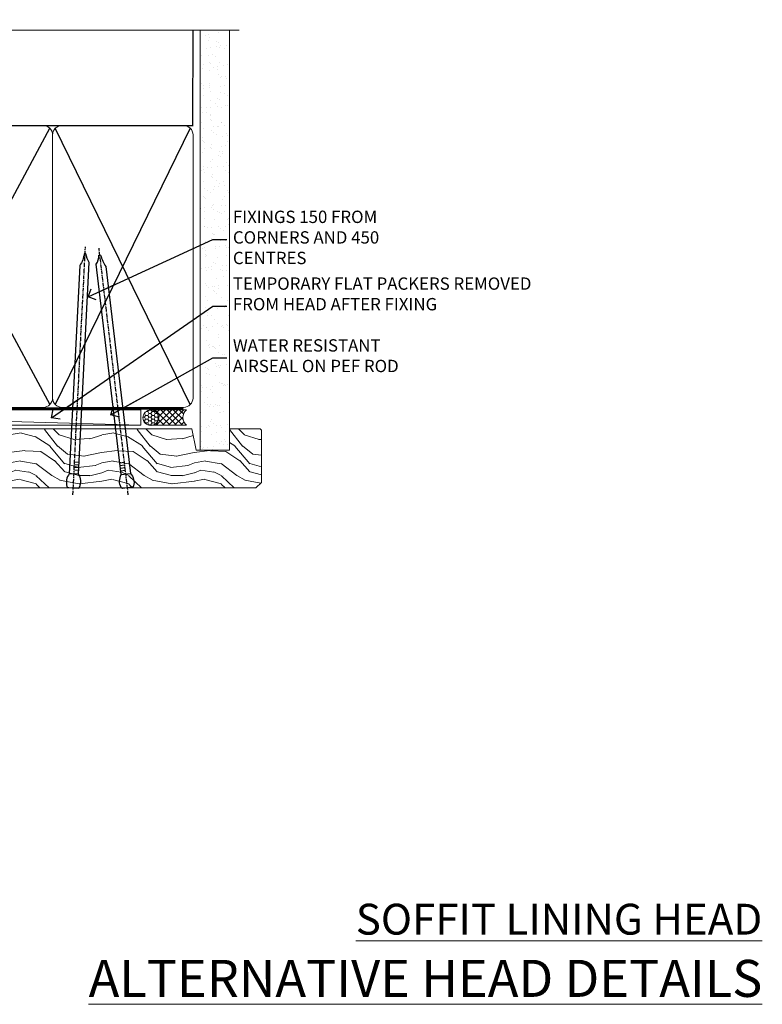
# Model space of a CAD drawing. Units: millimetres. Extents: x 0 to 7753, y -825 to 1143.
# Drawn here: x 2113 to 2353, y 823 to 1142 of the extents above; entities that cross this region are included whole.
import ezdxf
from ezdxf import colors
from ezdxf.entities.mleader import LeaderData, LeaderLine
from ezdxf.math import Vec2, Vec3

# ---------------------------------------------------------------- set-up
doc = ezdxf.new("R2010")
doc.units = ezdxf.units.MM
doc.linetypes.add('CENTER', pattern=[2, 1.25, -0.25, 0.25, -0.25])
doc.linetypes.add('Dashed', pattern=[564.4444465637206, 282.2222232818604, -282.2222232818602])
doc.layers.add('Aluminium Systems Ltd Joinery Detail', color=7, linetype='Continuous')
doc.layers.add('Aluminium Systems Ltd Notes', color=7, linetype='Continuous')
doc.styles.add('ASL TXT 50', font='romans.shx', dxfattribs={"height": 100})
doc.styles.get("Standard").update_dxf_attribs({"font": 'arial.ttf'})

# ---------------------------------------------------------------- blocks, each defined once
blk = doc.blocks.new('_Open90')
at = {"color": 0, "linetype": 'ByBlock', "lineweight": -2}
for p, q in [((0, 0), (-2.439666651745029, 0)), ((-0.5, 0.5), (0, 0)), ((0, 0), (-0.5, -0.5))]:
    blk.add_line(p, q, dxfattribs=at)
blk = doc.blocks.new('Nail 75 JH')
at = {"linetype": 'CENTER'}
blk.add_line((0, 2.300118051928621), (0, -78.25849807356508), dxfattribs=at)
for p, q in [((1.5, -4.488319011024487), (-1.5, -4.488319011024458)), ((1.499999999999886, -5.730112436134704), (0.1255879953777708, -5.730112436134732)), ((1.499999999999886, -6.600592455787137), (0.1255879953777708, -6.600592455787137)), ((1.499999999999886, -7.471072475439541), (0.1255879953777708, -7.471072475439541)), ((1.499999999999886, -8.341552495091946), (0.1255879953778276, -8.341552495091946))]:
    blk.add_line(p, q)
blk.add_lwpolyline([(-1.5, -4.488319011024458, -0.2475267649991796), (-2.057234792368547, -0.3562033463117587, -0.331135080274166), (-1.578358480166685, 0), (1.578358480166685, 0, -0.331135080274166), (2.057234792368547, -0.3562033463117587, -0.2475267649991796), (1.499999999999886, -4.488319011024487), (1.5, -73.20877276569331, 0.1245641564323093), (0.2845258915276077, -75.96790802185205), (-0.2515467734666004, -75.96790802185205, 0.1012549879648114), (-1.5, -72.05351818931658)], format="xyb", close=True)
blk = doc.blocks.new('Fibre Cement Weatherboard CC TL40 Liner Stacker')
at = {"layer": 'Aluminium Systems Ltd Joinery Detail', "lineweight": 5}
h = blk.add_hatch(dxfattribs=at)
h.set_pattern_fill('HONEY', color=256, scale=0.2211125000000359, angle=360, style=0)
h.set_pattern_definition([(0, (-379.2051730588273, -267.057669407659), (1.053048281250171, 0.6079775633750983), [0.7020321875001139, -1.404064375000228]), (120, (-379.2051730588273, -267.057669407659), (-1.053048155438884, 0.6079777812866397), [0.7020321875001019, -1.404064375000204]), (59.99999999999994, (-379.2051730588273, -267.057669407659), (1.258112869470804e-07, 1.215955344661738), [-1.404064375000228, 0.7020321875001139])])
edge = h.paths.add_edge_path()
edge.add_arc((141.1247798297538, 3.893931989356133), 2.5, 180.0000000000001, 360.00000000000006, ccw=False)
edge.add_arc((141.1247798297538, 3.893931989356133), 2.5, 0, 180.0000000000001, ccw=False)
h = blk.add_hatch(dxfattribs=at)
h.set_pattern_fill('NET', color=256, scale=0.4422249999999999, angle=225, style=0)
h.set_pattern_definition([(315, (-1746.664424512079, 4374.705328685199), (-0.9928234407849511, -0.9928234407849515), []), (225, (-1746.664424512079, 4374.705328685199), (-0.9928234407849515, 0.9928234407849511), [])])
edge = h.paths.add_edge_path()
edge.add_line((152.7245838106794, 6.457238552215131), (141.9816469909026, 6.463793011122107))
edge.add_arc((141.145248464017, 3.998931053238266), 2.602903564714436, 283.05461229937526, 431.25644836746125, ccw=False)
edge.add_line((141.7331915062716, 1.463298992732234), (152.7691993754599, 1.463298992732234))
edge.add_arc((154.6733455033229, 3.977479599358048), 3.153866927914105, 128.1626499734255, 232.8610770962096, ccw=False)
h = blk.add_hatch(dxfattribs=at)
h.set_pattern_fill('WOOD-3', color=256, scale=97.5, angle=30, style=0, pattern_type=2)
h.set_pattern_definition([(4.763599999999835, (579.0149091995863, -7170.87474806407), (-330.0000283895876, -29.9997459798375), [3.612479999999951, -357.6353699999959]), (348.6901, (582.6149091995858, -7170.574748064069), (120.0000225669286, -29.9999289648483), [4.58912999999999, -148.3814699999997]), (314.9999999999999, (587.1149091995858, -7171.474748064067), (-3.306523113702664e-14, -30.00000928346856), [3.39411, -39.03228]), (313.1523999999999, (589.5149091995863, -7173.87474806407), (420.0000850164654, -449.9999261252569), [6.579509999999999, -651.37185]), (347.0054000000001, (594.0149091995863, -7178.674748064072), (-270.0000230324819, 59.99992732735074), [4.002509999999999, -396.2474099999998]), (360, (597.9149091995869, -7179.574748064069), (29.99999999999997, -30.00000000000003), [7.5, -22.5]), (9.462299999999765, (605.4149091995869, -7179.574748064069), (-150.0000232108592, -29.99994417607295), [3.649649999999993, -178.8332099999998]), (5.710599999999713, (579.0149091995863, -7178.974748064067), (-269.9999827048756, -30.00003943998845), [3.014969999999958, -298.4813099999965]), (360, (582.0149091995863, -7178.674748064072), (29.99999999999997, -30.00000000000003), [4.5, -25.5]), (331.6992, (586.5149091995863, -7178.674748064072), (329.9998535928922, -180.0002662262795), [4.429439999999992, -438.5152499999991]), (307.8749999999999, (590.4149091995869, -7180.774748064068), (-120.0000559467582, 149.9999729816166), [6.841049999999986, -335.2115699999996]), (320.7106, (594.6149091995858, -7186.174748064072), (180.0000191874755, -149.9999889572949), [4.263809999999983, -422.1163199999984]), (353.6597999999999, (597.9149091995869, -7188.87474806407), (239.9999820781927, -30.00004736879107), [5.43324, -266.22831]), (11.88869999999988, (603.3149091995847, -7189.474748064067), (-419.9999190314803, -90.00031605746501), [5.82494999999993, -576.669689999991]), (6.709799999999706, (579.0149091995863, -7188.274748064068), (270.0000299325391, 29.99981643732056), [5.135159999999987, -508.3820999999991]), (356.6335, (584.1149091995858, -7187.674748064072), (479.999979659061, -30.00032890063538), [5.10881999999993, -505.7727899999929]), (326.3098999999999, (589.2149091995852, -7187.974748064067), (-59.99998673313475, 30.00004003521583), [5.408339999999997, -102.75822]), (312.5103999999999, (593.7149091995852, -7190.974748064067), (299.9997215504041, -330.0002602161362), [4.883640000000001, -483.48096]), (345.0686, (597.0149091995863, -7194.574748064069), (330.0000160477658, -89.99990861934462), [4.657259999999935, -461.0679899999936]), (360, (601.5149091995863, -7195.774748064068), (29.99999999999997, -30.00000000000003), [3.6, -26.4]), (12.99459999999981, (605.1149091995858, -7195.774748064068), (270.0000230324819, 59.99992732735004), [4.002509999999988, -396.2474099999986]), (360, (588.3149091995847, -7165.774748064068), (29.99999999999997, -30.00000000000003), [0, -30]), (136.8475999999999, (592.5149091995863, -7170.274748064068), (449.9999261252561, -420.0000850164664), [6.579509999999987, -651.3718499999991]), (153.4348999999999, (587.7149091995852, -7195.774748064068), (-29.99997473822719, 30.00003928189145), [2.683289999999969, -64.39874999999903]), (171.8698999999998, (585.3149091995847, -7194.574748064069), (-179.9999932938336, 29.99998067446644), [4.242629999999988, -207.8893799999995]), (203.1985999999998, (581.1149091995858, -7193.974748064067), (-149.9999919200123, -60.00003975794547), [2.284739999999972, -226.1884499999972]), (333.4349, (592.5149091995863, -7170.274748064068), (29.9999747382272, -30.00003928189145), [3.354089999999999, -63.72794999999999]), (353.2901999999999, (595.5149091995863, -7171.774748064068), (-270.0000299325392, 29.99981643732125), [5.135160000000001, -508.3821000000002]), (10.12469999999981, (600.6149091995858, -7172.37474806407), (509.9999636894718, 90.00025765850859), [8.532869999999988, -844.7548799999987]), (10.30479999999971, (579.0149091995863, -7167.574748064069), (180.0000288254371, 29.99984626607953), [3.354089999999962, -332.0560799999968]), (344.4759, (582.3149091995847, -7166.974748064067), (-330.0000307388759, 89.99993332816857), [5.604449999999995, -554.8417799999994]), (317.1211, (587.7149091995852, -7168.474748064067), (-390.0000237882238, 359.9999925974296), [5.731499999999945, -567.4176899999931]), (325.3047999999999, (591.9149091995869, -7172.37474806407), (299.9998277696255, -210.000258287834), [4.743419999999994, -469.5982199999992]), (350.5377, (595.8149091995847, -7175.074748064069), (150.0000232108592, -29.99994417607323), [5.474489999999992, -177.0083999999998]), (6.581899999999838, (601.2149091995852, -7175.974748064067), (-510.0000431378999, -59.99960101098861), [7.851749999999984, -777.323399999998]), (8.130099999999889, (579.0149091995863, -7175.074748064069), (-179.9999932938336, -29.99998067446629), [4.242629999999987, -207.8893799999994]), (348.6901, (583.2149091995852, -7174.474748064067), (120.0000225669286, -29.9999289648483), [4.58912999999999, -148.3814699999997]), (317.4895999999999, (587.7149091995852, -7175.37474806407), (-330.0002602161357, 299.9997215504046), [4.88364, -483.4809599999999]), (314.9999999999999, (591.3149091995847, -7178.674748064072), (-3.306523113702664e-14, -30.00000928346856), [5.51544, -36.91098]), (342.646, (595.2149091995852, -7182.574748064069), (-390.0000605729049, 119.999835067774), [5.028929999999928, -497.8627199999929]), (3.366499999999665, (600.0149091995863, -7184.074748064069), (-479.999979659061, -30.00032890063396), [5.108819999999981, -505.7727899999983]), (17.10269999999988, (605.1149091995858, -7183.774748064068), (300.0000519287099, 89.99986480290859), [4.080449999999997, -403.9636799999997]), (8.746199999999785, (579.0149091995863, -7182.574748064069), (209.9999800906905, 30.00012591172568), [3.945869999999955, -390.6425099999942]), (345.0686, (582.9149091995869, -7181.974748064067), (330.0000160477658, -89.99990861934462), [4.657259999999935, -461.0679899999936]), (327.9946, (587.4149091995869, -7183.174748064072), (-149.9999683436264, 90.000033161331), [5.66039999999999, -277.3590599999995]), (310.1009, (592.2149091995852, -7186.174748064072), (-329.9999417935546, 390.0000578863894), [7.451849999999999, -737.7326999999999]), (344.0546, (597.0149091995863, -7191.87474806407), (-120.0000037995646, 29.99999667889151), [4.368060000000001, -214.03524]), (6.0089999999998, (601.2149091995852, -7193.074748064069), (299.9999925271812, 29.99997952445504), [5.731499999999953, -567.4176899999941]), (23.19859999999977, (606.9149091995869, -7192.474748064067), (149.9999919200123, 60.00003975794549), [2.284739999999997, -226.1884499999996]), (9.462299999999765, (579.0149091995863, -7191.574748064069), (-150.0000232108592, -29.99994417607295), [3.649649999999993, -178.8332099999998]), (349.9919999999998, (582.6149091995858, -7190.974748064067), (329.9999866372434, -60.00010416469986), [5.178809999999972, -512.7014999999965]), (322.5946, (587.7149091995852, -7191.87474806407), (389.9997739494009, -300.000298578452), [6.42026999999999, -635.6077499999994]), (330.9453999999999, (592.8149091995847, -7165.774748064068), (210.0000115370904, -120.0000008159787), [3.08868, -305.78022]), (349.2156999999999, (595.5149091995863, -7167.274748064068), (-479.999985110828, 90.00001649037998), [6.413279999999983, -634.9134899999983]), (7.124999999999709, (601.8149091995847, -7168.474748064067), (-210.0000113953586, -29.99994845681877), [7.256039999999998, -234.6117])])
h.paths.add_polyline_path([(177.0757495602923, -17.05077016044015), (175.1964115894536, -18.81775777079201), (82.05070389875505, -18.81775777079201), (82.05070389875505, 0.2633009907403903), (154.4924958171225, 0.2633009907403903), (155.8238558052092, -6.609836181625724), (166.7010333376841, -6.609836181625724), (166.7010333376841, 0.2633009907403903), (176.6384080905138, 0.2633009907403903), (177.0757495602904, -0.1530924487597076)])
blk.add_line((82.05070389875505, -2.95075005851686e-06, -0.9999999999997868), (82.05070389875505, 0.2632980399903317, -0.9999999999997904))
blk.add_line((-36.00564626639243, 6.463793011122107), (137.9258098382618, 1.463298992732234, -1.000000000000025), dxfattribs=at)
for points in [[(-36.00564626639243, 6.463793011122107), (137.9258098382545, 6.463793011122107), (137.9258098382618, 1.463298992732234), (-36.00564626639607, 1.463298992732234)], [(176.6384080905138, 0.2633009907403903), (166.7010333376841, 0.2633009907403903), (166.7010333376841, -6.609836181625724), (155.8238558052092, -6.609836181625724), (154.4924958171225, 0.2633009907403903), (82.05070389875505, 0.2632980399903317), (82.05070389875505, -18.81776072154207), (175.1964115894536, -18.81775777079201), (177.0757495602923, -17.05077016044015), (177.0757495602904, -0.1530924487597076)]]:
    blk.add_lwpolyline(points, close=True, dxfattribs=at)
blk.add_lwpolyline([(141.7078408868249, 6.468937245237612), (152.7245838106794, 6.457238552215131, 0.4915106188759529), (152.7691993754599, 1.463298992732234), (141.7331915062716, 1.463298992732234, 0.8101017670941715)], format="xyb", close=True, dxfattribs=at)
at = {"layer": 'Aluminium Systems Ltd Joinery Detail', "lineweight": 5, "ltscale": 0.12}
blk.add_circle((141.1247798297538, 3.893931989356133, -1.000000000000025), 2.5, dxfattribs=at)
at = {"layer": 'Aluminium Systems Ltd Joinery Detail', "xscale": -0.9999999999999999, "rotation": 177.1033392743269}
blk.add_blockref('Nail 75 JH', (116.0146547409897, -18.82675212366848, -1.000000000000025), dxfattribs=at)
at = {"layer": 'Aluminium Systems Ltd Joinery Detail', "rotation": 186.7683232742154}
blk.add_blockref('Nail 75 JH', (133.5966626808479, -18.82670086694088, -1.000000000000025), dxfattribs=at)
blk = doc.blocks.new('190mm Alt Head')
at = {"layer": 'Aluminium Systems Ltd Joinery Detail', "linetype": 'Continuous', "lineweight": 5}
h = blk.add_hatch(dxfattribs=at)
h.set_pattern_fill('AR-SAND', color=0, scale=2.498360637, style=0)
h.set_pattern_definition([(37.50000000000001, (-13062.16220792747, 2161.004031236931), (-0.1573801262934898, 4.813900658938456), [0, -3.797508168240001, 0, -4.2472130829, 0, -4.059836035125]), (7.499999999999991, (-13062.16220792747, 2161.004031236931), (4.42154045672044, 7.050738641234418), [0, -2.048655722339992, 0, -3.422754072689993, 0, -1.311639334424996]), (327.5, (-13065.23519151098, 2161.004031236931), (7.780249445433832, 0.01413835659942717), [0, -1.2491803185, 0, -4.4970491466, 0, -5.871147496950001]), (317.5, (-13065.23519151098, 2161.004031236931), (7.510388378701882, 2.192750083488466), [0, -0.62459015925, 0, -2.948065551660001, 0, -3.372786859950001])])
h.paths.add_polyline_path([(280.6135794214115, -40.93516720109255), (271.1135900387544, -40.74019029478222), (271.1135900387544, -44.90412468977956), (280.6135794214115, -44.90412468977956)])
h.paths.add_polyline_path([(280.6135794214115, -47.32776445683703), (280.6135794214115, -44.90412468977956), (271.1135900387544, -44.90412468977956), (271.1135900387544, -47.32776445683703)])
h.paths.add_polyline_path([(271.1135900387544, 88.77082494929755), (280.6135794214115, 88.77082494929755), (280.6135794214115, -40.74019029478222), (271.1135900387544, -40.74019029478222)])
at = {"color": 0}
for p, q in [((80.79699455334821, 57.00871681142007), (122.3435558966335, -32.57603067389209)), ((122.3435558966335, 57.00871681142007), (80.79699455334821, -32.57603067389209)), ((124.1234953553835, -32.57603067389209), (172.343555896633, 57.00871681142007)), ((124.123495355384, 57.00871681142007), (172.3435558966335, -32.57603067389209)), ((174.1234953553835, -32.57603067389209), (222.343555896633, 57.00871681142007)), ((174.1234953553835, 57.00871681142007), (222.3435558966335, -32.57603067389209))]:
    blk.add_line(p, q, dxfattribs=at)
at = {"layer": 'Aluminium Systems Ltd Joinery Detail', "color": 0}
for p, q in [((79.8989249616993, 57.89868654079646), (79.90702482397319, 88.77082494929755)), ((268.7275092214122, 57.89868654079692), (268.7513323627504, 88.77082494929755)), ((79.90702482397319, 57.89868654079646), (268.7513323627504, 57.89868654079646)), ((267.8613626333754, -32.57603067389209), (224.1234953553844, 57.00871681142189)), ((267.8613626333745, 57.00871681142189), (224.1234953553835, -32.57603067389209))]:
    blk.add_line(p, q, dxfattribs=at)
at = {"layer": 'Aluminium Systems Ltd Joinery Detail', "color": 0, "linetype": 'Continuous', "lineweight": 5, "ltscale": 0.12, "elevation": -1.000000000000014}
blk.add_lwpolyline([(283.7401416495122, 88.77082494929437), (149.8666873594043, 88.77082494929437), (148.9629769509188, 92.20472866833097), (147.6963836875507, 84.78670376056925), (146.6590204930394, 88.77082494929437), (13.52848421547287, 88.77082494929437)], dxfattribs=at)
at = {"layer": 'Aluminium Systems Ltd Joinery Detail', "color": 0, "lineweight": 5}
blk.add_lwpolyline([(271.1135900387544, 88.77082494929755), (271.1135900387544, -47.32776445683703), (280.6135794214115, -47.32776445683703), (280.6135794214115, 88.77082494929755)], dxfattribs=at)
at = {"layer": 'Aluminium Systems Ltd Joinery Detail', "color": 0, "linetype": 'CENTER', "lineweight": 5, "ltscale": 3, "const_width": 0.5}
blk.add_lwpolyline([(79.38594723482356, 83.44311526217643), (79.38594723482356, -30.42745368313217, 0.4266184001547105), (82.9354990111965, -33.99719654338799), (265.668294958225, -33.9971965433889)], format="xyb", dxfattribs=at)
at = {"layer": 'Aluminium Systems Ltd Joinery Detail', "color": 0, "linetype": 'Dashed', "lineweight": 5, "ltscale": 0.01, "const_width": 0.25}
blk.add_lwpolyline([(79.77551597332513, 85.04370869565173), (79.76741611105123, -30.43570368053031, 0.4197015829672551), (82.93747168183697, -33.6008617741785), (265.5600689653452, -33.6008617741785, 0.007526381740533913), (265.668294958225, -33.6013852297832, 0.007526381740533913)], format="xyb", dxfattribs=at)
at = {"layer": 'Aluminium Systems Ltd Joinery Detail', "color": 0, "lineweight": 5}
for points in [[(123.2335256260085, 52.75184719153503), (123.2335256260085, 54.86013982065879, 0.4142135623730958), (120.1949789058726, 57.89868654079646), (82.94557154410904, 57.89868654079646, 0.4142135623730718), (79.90702482397319, 54.86013982065879), (79.90702482397319, -30.42745368313081, 0.4142135623730941), (82.94557154410904, -33.46600040326848), (120.1949789058726, -33.46600040326848, 0.4142135623730958), (123.2335256260085, -30.42745368313081), (123.2335256260085, 52.75184719153503)], [(173.2335256260085, 52.75184719153503), (173.2335256260085, 54.86013982065879, 0.4142135623730958), (170.1949789058726, 57.89868654079646), (126.2720723461443, 57.89868654079646, 0.4142135623730718), (123.2335256260085, 54.86013982065879), (123.2335256260085, -30.42745368313081, 0.4142135623730941), (126.2720723461443, -33.46600040326848), (170.1949789058726, -33.46600040326848, 0.4142135623730958), (173.2335256260085, -30.42745368313081), (173.2335256260085, 52.75184719153503)], [(223.2335256260085, 52.75184719153503), (223.2335256260085, 54.86013982065879, 0.4142135623730958), (220.1949789058726, 57.89868654079646), (176.2720723461443, 57.89868654079646, 0.4142135623730718), (173.2335256260085, 54.86013982065879), (173.2335256260085, -30.42745368313081, 0.4142135623730941), (176.2720723461443, -33.46600040326848), (220.1949789058726, -33.46600040326848, 0.4142135623730958), (223.2335256260085, -30.42745368313081), (223.2335256260085, 52.75184719153503)], [(268.7513323627504, 52.96013253153751), (268.7513323627504, 54.86013982066243, 0.4142135623730958), (265.7127856426146, 57.89868654079646), (226.2720723461443, 57.89868654079646, 0.4142135623730941), (223.2335256260085, 54.86013982066243), (223.2335256260085, 54.86013982066243)], [(268.7513323627504, 52.96013253153751), (268.7513323627504, -30.42745368313081, -0.4142135623730958), (265.7127856426146, -33.46600040326848), (226.2720723461443, -33.46600040326848, -0.4142135623730941), (223.2335256260085, -30.42745368313081), (223.2335256260085, 54.65185448065995)]]:
    blk.add_lwpolyline(points, format="xyb", dxfattribs=at)
blk = doc.blocks.new('Liner Head Text TL40')
at = {"layer": 'Aluminium Systems Ltd Notes', "color": 3, "lineweight": 5, "ltscale": 0.12}
ml = blk.add_multileader_mtext('Standard', dxfattribs=at)
ml.set_content('FIXINGS 150 FROM CORNERS AND 450 CENTRES', color=3)
ml.set_leader_properties(color=8)
ml.set_arrow_properties(name='OPEN90')
ml.build(insert=Vec2(0, 0))
ml.multileader.update_dxf_attribs({"text_left_attachment_type": 2, "text_right_attachment_type": 2})
ctx = ml.context
ctx.base_point, ctx.plane_origin = Vec3(14.19518965898476, 72.99658405795572, -1.000000000000014), Vec3(-210.3718602345575, -58.0415211225004, -1.000000000000014)
ctx.left_attachment, ctx.right_attachment = 2, 2
notes = []
notes.append((ctx, [(0, (1, 1, 0), (9.730354156774865, 72.99658405795572, -1.000000000000014), (1, 0), 4.464835502209894, [(0, [(-30.7742712718582, 54.38472543850003, -1.000000000000014)], 0, [])])]))
ctx.mtext.insert, ctx.mtext.width, ctx.mtext.line_spacing_style, ctx.mtext.flow_direction = Vec3(16.19518965898487, 82.3299173912892, -1.000000000000014), 55.16606061165112, 2, 5
ml = blk.add_multileader_mtext('Standard', dxfattribs=at)
ml.set_content('TEMPORARY FLAT PACKERS REMOVED FROM HEAD AFTER FIXING', color=3)
ml.set_leader_properties(color=8)
ml.set_arrow_properties(name='OPEN90')
ml.build(insert=Vec2(0, 0))
ml.multileader.update_dxf_attribs({"text_left_attachment_type": 2, "text_right_attachment_type": 2})
ctx = ml.context
ctx.base_point, ctx.plane_origin = Vec3(14.19518965898476, 51.35635006022221, -1.000000000000014), Vec3(-133.2863188025362, 168.9020168785873, -1.000000000000014)
ctx.left_attachment, ctx.right_attachment = 2, 2
notes.append((ctx, [(0, (1, 1, 0), (9.730354156774865, 51.35635006022221, -1.000000000000014), (1, 0), 4.464835502209894, [(0, [(-42.57162787507013, 15.21955316024923, -1.000000000000014)], 0, [])])]))
ctx.mtext.insert, ctx.mtext.width, ctx.mtext.defined_height, ctx.mtext.line_spacing_style, ctx.mtext.flow_direction = Vec3(16.19518965898476, 60.68968339355554, -1.000000000000014), 101.6537517503709, 9.448686068864237, 2, 5
ml = blk.add_multileader_mtext('Standard', dxfattribs=at)
ml.set_content('WATER RESISTANT\\PAIRSEAL ON PEF ROD', color=3)
ml.set_leader_properties(color=8)
ml.set_arrow_properties(name='OPEN90')
ml.build(insert=Vec2(0, 0))
ml.multileader.update_dxf_attribs({"text_left_attachment_type": 2, "text_right_attachment_type": 2})
ctx = ml.context
ctx.base_point, ctx.plane_origin = Vec3(14.19518965898476, 34.64665442085879, -1.000000000000014), Vec3(-144.9782377858878, 3.254790904285983, -1.000000000000014)
ctx.left_attachment, ctx.right_attachment = 2, 2
notes.append((ctx, [(0, (1, 1, 0), (9.730354156774865, 34.64665442085879, -1.000000000000014), (1, 0), 4.464835502209894, [(0, [(-23.3218422455252, 16.19505848051904, -1.000000000000014)], 0, [])])]))
ctx.mtext.insert, ctx.mtext.width, ctx.mtext.line_spacing_style, ctx.mtext.flow_direction = Vec3(16.19518965898465, 40.64665442085879, -1.000000000000014), 79.86544210516695, 2, 5
for ctx, leaders in notes:
    for number, flags, end, landing, length, lines in leaders:
        leader = LeaderData()
        leader.index, (leader.has_last_leader_line, leader.has_dogleg_vector, leader.attachment_direction) = number, flags
        leader.last_leader_point, leader.dogleg_vector, leader.dogleg_length = Vec3(end), Vec3(landing), length
        for number, points, colour, breaks in lines:
            line = LeaderLine()
            line.index, line.vertices, line.color, line.breaks = number, Vec3.list(points), colors.encode_raw_color(colour), breaks
            leader.lines.append(line)
        ctx.leaders.append(leader)

msp = doc.modelspace()

# ---------------------------------------------------------------- block references
for name, p in [('190mm Alt Head', (1899.999994065291, 1049.999984873635)), ('Fibre Cement Weatherboard CC TL40 Liner Stacker', (2013.914344233913, 1009.282056598424, 1.000000000000014))]:
    msp.add_blockref(name, p)
at = {"layer": 'Aluminium Systems Ltd Joinery Detail', "linetype": 'Dashed'}
msp.add_blockref('Liner Head Text TL40', (2165.489720664847, 997.96880780229, 1), dxfattribs=at)

# ---------------------------------------------------------------- texts
at = {"layer": 'Aluminium Systems Ltd Joinery Detail', "lineweight": 5, "width": 553.0825377109722, "attachment_point": 3, "style": 'ASL TXT 50'}
for s, insert, char_height in [('{\\fArial|b0|i0|c0|p34;\\LSOFFIT LINING HEAD}', (2353.282586786056, 855.6266047546305), 10), ('{\\fArial|b0|i0|c0|p34;\\LALTERNATIVE HEAD DETAILS}', (2353.282586786056, 837.4375281070897), 12)]:
    msp.add_mtext(s, dxfattribs=dict(at, insert=insert, char_height=char_height))

doc.saveas('drawing.dxf')
